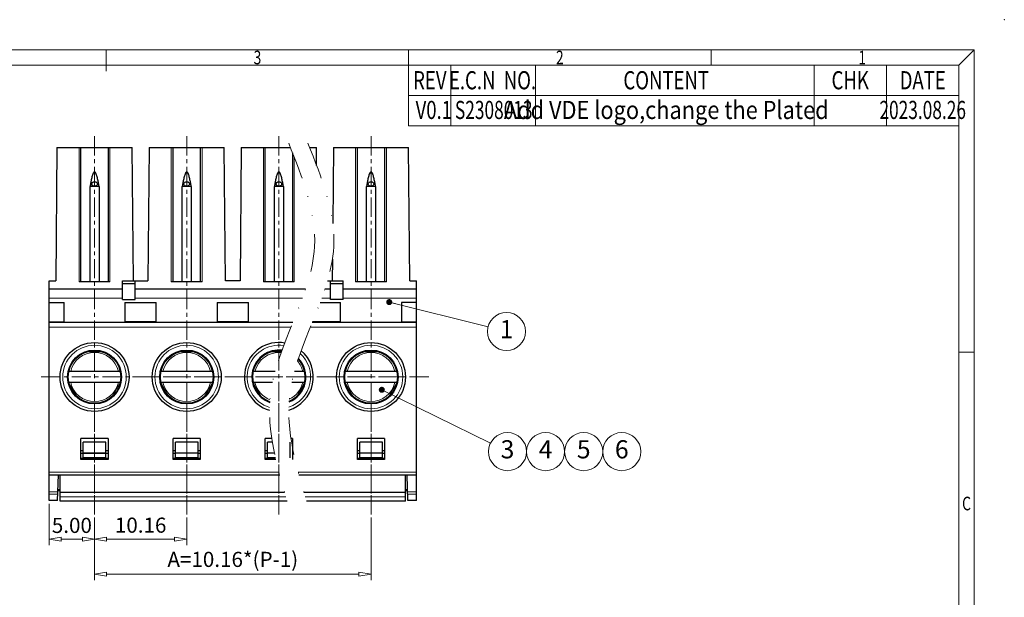
# Model space of a CAD drawing. Units: millimetres. Extents: x 0 to 297, y -3 to 210.
# Drawn here: x 134 to 297, y 114 to 210 of the extents above; entities that cross this region are included whole.
import ezdxf
from ezdxf.enums import TextEntityAlignment as Align

# ---------------------------------------------------------------- set-up
doc = ezdxf.new("R2010")
doc.units = ezdxf.units.MM
doc.linetypes.add('CENTER', pattern=[50.8, 31.75, -6.35, 6.35, -6.35])
doc.linetypes.add('DIVIDE', pattern=[31.75, 12.7, -6.35, 0, -6.35, 0, -6.35])
for name, color, linetype, lineweight in [('center', 1, 'CENTER', 9), ('dim', 31, 'Continuous', 9), ('from', 7, 'Continuous', 13), ('hatch', 61, 'Continuous', 9), ('screw', 33, 'Continuous', 13), ('text', 4, 'Continuous', 13)]:
    doc.layers.add(name, color=color, linetype=linetype, lineweight=lineweight)
doc.styles.add('BOM', font='gbenor.shx', dxfattribs={"width": 0.75, "oblique": 5.000002, "bigfont": 'gbcbig.shx'})
doc.styles.add('iso-2021', font='iso.shx', dxfattribs={"width": 0.8, "oblique": 5, "height": 2.5})
doc.styles.add('romantic', font='romantic.ttf')
doc.styles.add('TXT', font='txt.shx', dxfattribs={"bigfont": 'gbcbig.shx'})
doc.dimstyles.get("Standard").update_dxf_attribs({"dimtxt": 2.5, "dimasz": 2, "dimexe": 1, "dimexo": 0.5, "dimgap": 1, "dimtad": 1, "dimzin": 0, "dimdsep": 46, "dimtxsty": 'iso-2021', "dimblk": 'CLOSEDBLANK', "dimcen": 0.09, "dimclrd": 256, "dimclre": 256, "dimclrt": 256, "dimadec": 1, "dimazin": 0, "dimtfac": 1, "dimtmove": 0, "dimatfit": 0, "dimldrblk": 'CLOSEDBLANK', "dimfxl": 1, "dimtolj": 1, "dimtzin": 0, "dimlwd": -1, "dimlwe": -1, "dimarcsym": 0})

# ---------------------------------------------------------------- blocks, each defined once
blk = doc.blocks.new('A$C7D865F5D')
at = {"layer": 'from', "color": 7, "lineweight": 9}
for p, q in [((0, 200), (287, 200)), ((143.5, 200), (143.5, 196.5)), ((193.5, 200), (193.5, 197.5)), ((243.5, 200), (243.5, 197.5)), ((287, 200), (284.5, 197.5)), ((287, 0), (287, 200)), ((2.5, 197.5), (284.5, 197.5)), ((193.5, 197.5), (193.5, 192.47)), ((200.49, 192.47), (200.49, 197.5)), ((214.49, 192.47), (214.49, 197.5)), ((260.53, 192.47), (260.53, 197.5)), ((272.51, 192.47), (272.51, 197.5)), ((284.5, 2.5), (284.5, 197.5)), ((193.5, 192.47), (284.5, 192.47)), ((287, 150), (284.5, 150))]:
    blk.add_line(p, q, dxfattribs=at)
blk.add_point((292, 205), dxfattribs=at)
at = {"layer": 'from', "color": 123, "lineweight": 9, "style": 'BOM', "width": 0.75}
for s, height, p in [('3', 2.25, (168.5, 198.75)), ('2', 2.25, (218.5, 198.75)), ('1', 2.25, (268.5, 198.75)), ('REV', 3, (197, 194.99)), ('E.C.N  NO.', 3, (207.37, 194.99)), ('CONTENT', 3, (236.09, 194.99)), ('CHK', 3, (266.52, 194.99)), ('DATE', 3, (278.51, 194.99)), ('C', 2.25, (285.75, 125))]:
    blk.add_text(s, height=height, dxfattribs=at).set_placement(p, align=Align.MIDDLE_CENTER)
for tag, p, height in [('TL02', (9.41, 193.5), 3), ('MM', (248.95, 23.82), 2.5), ('1', (279.51, 23.62), 2.5), ('1:1', (248.95, 18.83), 2.5), ('TL-02-NAME-ASM.', (245.26, 3.76), 2.5)]:
    blk.add_attdef(tag, p, '', height=height, dxfattribs=at)
at = {"layer": 'from', "color": 123, "lineweight": 9, "style": 'TXT'}
blk.add_attdef('唐麒贸', text='', height=3, dxfattribs=at).set_placement((193.28, 24.98), align=Align.MIDDLE_CENTER)
at = {"layer": 'from', "color": 123, "lineweight": 9, "style": 'BOM'}
blk.add_attdef('DWG.DATE', text='', height=3, dxfattribs=at).set_placement((212.25, 24.98), align=Align.MIDDLE_LEFT)
at = {"layer": 'from', "color": 123, "lineweight": 9, "style": 'BOM', "width": 0.75}
blk.add_attdef('1', text='', height=2.5, dxfattribs=at).set_placement((277.49, 23.62), align=Align.RIGHT)
at = {"layer": 'from', "color": 123, "lineweight": 30, "style": 'romantic', "flags": 12}
blk.add_attdef('TLB-100-XP-XC', text='', height=3, dxfattribs=at).set_placement((264.15, 12.57), align=Align.MIDDLE_CENTER)
blk = doc.blocks.new('_ClosedBlank')
at = {"color": 0, "linetype": 'ByBlock', "lineweight": -2}
for p, q in [((-1, 0.167), (0, 0)), ((-1, 0.167), (-1, -0.167)), ((0, 0), (-1, -0.167))]:
    blk.add_line(p, q, dxfattribs=at)
blk = doc.blocks.new('*D129')
at = {"layer": 'Defpoints', "color": 0}
for p in [(146.56, 128.19), (161.8, 128.19), (161.8, 124.11)]:
    blk.add_point(p, dxfattribs=at)
at = {"layer": 'dim'}
for p, q in [((146.56, 127.69), (146.56, 123.11)), ((161.8, 127.69), (161.8, 123.11)), ((148.56, 124.11), (159.8, 124.11))]:
    blk.add_line(p, q, dxfattribs=at)
at = {"layer": 'dim', "xscale": 2, "yscale": 2, "zscale": 2, "rotation": 180}
blk.add_blockref('_ClosedBlank', (146.56, 124.11), dxfattribs=at)
at = {"layer": 'dim', "xscale": 2, "yscale": 2, "zscale": 2}
blk.add_blockref('_ClosedBlank', (161.8, 124.11), dxfattribs=at)
at = {"layer": 'dim', "insert": (154.18, 126.42), "char_height": 2.5, "attachment_point": 5, "style": 'iso-2021'}
blk.add_mtext('\\A1;10.16', dxfattribs=at)
blk = doc.blocks.new('*D130')
at = {"layer": 'Defpoints', "color": 0}
for p in [(146.56, 128.19), (192.28, 128.19), (192.28, 118.31)]:
    blk.add_point(p, dxfattribs=at)
at = {"layer": 'dim'}
for p, q in [((146.56, 127.69), (146.56, 117.31)), ((192.28, 127.69), (192.28, 117.31)), ((148.56, 118.31), (190.28, 118.31))]:
    blk.add_line(p, q, dxfattribs=at)
at = {"layer": 'dim', "xscale": 2, "yscale": 2, "zscale": 2, "rotation": 180}
blk.add_blockref('_ClosedBlank', (146.56, 118.31), dxfattribs=at)
at = {"layer": 'dim', "xscale": 2, "yscale": 2, "zscale": 2}
blk.add_blockref('_ClosedBlank', (192.28, 118.31), dxfattribs=at)
at = {"layer": 'dim', "insert": (169.42, 120.76), "char_height": 2.5, "attachment_point": 5, "style": 'iso-2021'}
blk.add_mtext('\\A1;A=10.16*(P-1)', dxfattribs=at)
blk = doc.blocks.new('*D131')
at = {"layer": 'Defpoints', "color": 0}
for p in [(139.06, 130.43), (139.06, 124.1), (146.56, 124.11)]:
    blk.add_point(p, dxfattribs=at)
at = {"layer": 'dim'}
for p, q in [((139.06, 129.93), (139.06, 123.1)), ((144.56, 124.1), (141.06, 124.1)), ((146.56, 123.61), (146.56, 123.1))]:
    blk.add_line(p, q, dxfattribs=at)
at = {"layer": 'dim', "xscale": 2, "yscale": 2, "zscale": 2, "rotation": 180}
blk.add_blockref('_ClosedBlank', (139.06, 124.1), dxfattribs=at)
at = {"layer": 'dim', "xscale": 2, "yscale": 2, "zscale": 2}
blk.add_blockref('_ClosedBlank', (146.56, 124.1), dxfattribs=at)
at = {"layer": 'dim', "insert": (142.81, 126.38), "char_height": 2.5, "attachment_point": 5, "style": 'iso-2021'}
blk.add_mtext('\\A1;5.00', dxfattribs=at)
blk = doc.blocks.new('*U16')
at = {"layer": 'from', "color": 7, "lineweight": 9}
for p, q in [((0, 0), (0, -5)), ((6.99, -5), (6.99, 0)), ((20.99, -5), (20.99, 0)), ((67.03, -5), (67.03, 0)), ((79.01, -5), (79.01, 0)), ((0, -5), (91, -5))]:
    blk.add_line(p, q, dxfattribs=at)
at = {"layer": 'from', "color": 123, "lineweight": 9, "style": 'BOM', "width": 0.75}
blk.add_attdef('V0.0', (0.82, -3.89), '', height=3, dxfattribs=at)
at = {"layer": 'from', "color": 123, "lineweight": 9, "style": 'BOM'}
for tag, p in [('ORIGINAL', (42.6, -3.89)), ('RE.DATE', (85.01, -3.89))]:
    blk.add_attdef(tag, text='', height=3, dxfattribs=at).set_placement(p, align=Align.CENTER)

msp = doc.modelspace()

# ---------------------------------------------------------------- linework, layer by layer
for p, q in [((140.342, 188.869), (140.147, 166.819)), ((140.342, 188.869), (152.777, 188.869)), ((144.311, 176.794), (144.311, 188.869)), ((148.808, 188.869), (148.808, 176.794)), ((152.972, 166.819), (152.777, 188.869)), ((155.582, 188.869), (155.387, 166.819)), ((155.582, 188.869), (168.017, 188.869)), ((159.551, 176.794), (159.551, 188.869)), ((164.048, 188.869), (164.048, 176.794)), ((168.212, 166.819), (168.017, 188.869)), ((170.822, 188.869), (170.627, 166.819)), ((170.822, 188.869), (178.948, 188.869)), ((174.791, 176.794), (174.791, 188.869)), ((179.288, 188.011), (179.288, 176.794)), ((182.127, 188.869), (183.257, 188.869)), ((183.283, 185.904), (183.257, 188.869)), ((186.062, 188.869), (185.951, 176.295)), ((186.062, 188.869), (198.497, 188.869)), ((190.031, 176.794), (190.031, 188.869)), ((194.528, 188.869), (194.528, 176.794)), ((198.692, 166.819), (198.497, 188.869)), ((145.819, 166.669), (145.819, 182.435)), ((147.3, 182.435), (145.819, 182.435)), ((147.3, 182.435), (147.3, 166.669)), ((161.059, 166.669), (161.059, 182.435)), ((162.54, 182.435), (161.059, 182.435)), ((162.54, 182.435), (162.54, 166.669)), ((176.299, 166.669), (176.299, 182.435)), ((177.78, 182.435), (176.299, 182.435)), ((177.78, 182.435), (177.78, 166.669)), ((191.539, 166.669), (191.539, 182.435)), ((193.02, 182.435), (191.539, 182.435)), ((193.02, 182.435), (193.02, 166.669)), ((144.317, 166.669), (144.317, 176.794)), ((148.802, 176.794), (148.802, 166.669)), ((159.557, 166.669), (159.557, 176.794)), ((164.042, 176.794), (164.042, 166.669)), ((174.797, 166.669), (174.797, 176.794)), ((179.282, 176.794), (179.282, 166.669)), ((190.037, 166.669), (190.037, 176.794)), ((194.522, 176.794), (194.522, 166.669)), ((185.899, 170.42), (185.867, 166.819)), ((139.059, 130.519), (139.059, 166.819)), ((139.059, 166.819), (140.147, 166.819)), ((149.108, 166.669), (144.011, 166.669)), ((151.179, 163.706), (151.179, 166.819)), ((151.179, 166.819), (155.387, 166.819)), ((151.179, 166.369), (153.279, 166.369)), ((153.279, 163.706), (153.279, 166.819)), ((164.348, 166.669), (159.251, 166.669)), ((170.627, 166.819), (168.212, 166.819)), ((179.588, 166.669), (174.491, 166.669)), ((185.074, 166.819), (187.659, 166.819)), ((185.559, 163.706), (185.559, 166.819)), ((185.559, 166.369), (187.659, 166.369)), ((187.659, 163.706), (187.659, 166.819)), ((194.828, 166.669), (189.731, 166.669)), ((198.692, 166.819), (199.779, 166.819)), ((199.779, 130.519), (199.779, 166.819)), ((151.179, 165.42), (139.059, 165.42)), ((181.455, 165.42), (153.279, 165.42)), ((185.559, 165.42), (184.635, 165.42)), ((199.779, 165.42), (187.659, 165.42)), ((139.059, 163.264), (141.534, 163.264)), ((141.534, 160.049), (141.534, 163.264)), ((151.179, 163.706), (153.279, 163.706)), ((151.584, 163.264), (151.584, 160.049)), ((151.584, 163.264), (156.774, 163.264)), ((156.774, 160.049), (156.774, 163.264)), ((166.824, 163.264), (166.824, 160.049)), ((166.824, 163.264), (172.014, 163.264)), ((172.014, 160.049), (172.014, 163.264)), ((183.866, 163.264), (187.254, 163.264)), ((187.659, 163.706), (185.559, 163.706)), ((187.254, 160.049), (187.254, 163.264)), ((199.779, 163.264), (197.304, 163.264)), ((197.304, 163.264), (197.304, 160.049)), ((139.059, 160.049), (141.534, 160.049)), ((179.364, 159.919), (139.059, 159.919)), ((156.774, 160.049), (151.584, 160.049)), ((172.014, 160.049), (166.824, 160.049)), ((199.779, 159.919), (182.544, 159.919)), ((187.254, 160.049), (182.596, 160.049)), ((197.304, 160.049), (199.779, 160.049)), ((144.309, 137.269), (144.309, 140.745)), ((148.809, 140.745), (144.309, 140.745)), ((144.684, 137.569), (144.684, 140.138)), ((148.434, 140.138), (144.684, 140.138)), ((148.434, 137.569), (148.434, 140.138)), ((148.809, 140.745), (148.809, 137.269)), ((164.049, 140.745), (159.549, 140.745)), ((159.549, 137.269), (159.549, 140.745)), ((163.674, 140.138), (159.924, 140.138)), ((159.924, 137.569), (159.924, 140.138)), ((163.674, 137.569), (163.674, 140.138)), ((164.049, 140.745), (164.049, 137.269)), ((175.857, 140.745), (174.789, 140.745)), ((174.789, 137.269), (174.789, 140.745)), ((175.954, 140.138), (175.164, 140.138)), ((175.164, 137.569), (175.164, 140.138)), ((178.914, 137.569), (178.914, 140.138)), ((179.289, 140.745), (179.036, 140.745)), ((179.289, 140.745), (179.289, 137.269)), ((194.529, 140.745), (190.029, 140.745)), ((190.029, 137.269), (190.029, 140.745)), ((194.154, 140.138), (190.404, 140.138)), ((190.404, 137.569), (190.404, 140.138)), ((194.154, 137.569), (194.154, 140.138)), ((194.529, 140.745), (194.529, 137.269)), ((144.309, 138.769), (144.684, 138.769)), ((148.434, 138.769), (148.809, 138.769)), ((159.549, 138.769), (159.924, 138.769)), ((163.674, 138.769), (164.049, 138.769)), ((174.789, 138.769), (175.164, 138.769)), ((190.029, 138.769), (190.404, 138.769)), ((194.154, 138.769), (194.529, 138.769)), ((144.309, 138.319), (148.809, 138.319)), ((148.809, 137.419), (144.309, 137.419)), ((148.434, 138.319), (144.684, 138.319)), ((148.434, 137.569), (144.684, 137.569)), ((159.549, 138.319), (159.924, 138.319)), ((164.049, 137.419), (159.549, 137.419)), ((163.674, 138.319), (159.924, 138.319)), ((163.674, 137.569), (159.924, 137.569)), ((163.674, 138.319), (164.049, 138.319)), ((174.789, 138.319), (175.164, 138.319)), ((176.499, 137.419), (174.789, 137.419)), ((176.301, 138.319), (175.164, 138.319)), ((176.465, 137.569), (175.164, 137.569)), ((190.029, 138.319), (190.404, 138.319)), ((194.529, 137.419), (190.029, 137.419)), ((194.154, 138.319), (190.404, 138.319)), ((194.154, 137.569), (190.404, 137.569)), ((194.154, 138.319), (194.529, 138.319)), ((139.059, 134.719), (177.18, 134.719)), ((140.458, 130.519), (140.605, 134.719)), ((140.859, 130.369), (140.859, 134.719)), ((180.359, 134.719), (199.779, 134.719)), ((197.979, 130.369), (197.979, 134.719)), ((198.381, 130.519), (198.234, 134.719)), ((140.859, 132.094), (140.513, 132.094)), ((198.326, 132.094), (197.979, 132.094)), ((140.458, 130.519), (139.059, 130.519)), ((177.996, 131.794), (140.859, 131.794)), ((178.423, 130.369), (140.859, 130.369)), ((197.979, 131.794), (181.175, 131.794)), ((197.979, 130.369), (181.603, 130.369)), ((199.779, 130.519), (198.381, 130.519))]:
    msp.add_line(p, q)
at = {"color": 0}
for p, q in [((150.815, 151.819), (142.304, 151.819)), ((166.055, 151.819), (157.544, 151.819)), ((176.424, 151.819), (172.784, 151.819)), ((181.295, 151.819), (179.603, 151.819)), ((196.535, 151.819), (188.024, 151.819)), ((150.815, 150.019), (142.304, 150.019)), ((166.055, 150.019), (157.544, 150.019)), ((175.987, 150.019), (172.784, 150.019)), ((181.295, 150.019), (179.166, 150.019)), ((196.535, 150.019), (188.024, 150.019))]:
    msp.add_line(p, q, dxfattribs=at)
for centre, radius in [((146.559, 150.919), 5.7), ((161.799, 150.919), 5.7), ((192.279, 150.919), 5.7), ((146.559, 150.919), 4.463), ((161.799, 150.919), 4.463), ((192.279, 150.919), 4.463)]:
    msp.add_circle(centre, radius)
for centre in [(146.559, 150.919), (161.799, 150.919), (192.279, 150.919)]:
    msp.add_circle(centre, 4.35, dxfattribs=at)
for radius, start, end in [(5.7, 80.15438, 254.26436), (4.463, 83.1834, 250.32199), (4.463, 83.1834, 250.32199), (5.7, 286.65515, 49.78319), (4.463, 292.1279, 43.58336), (4.463, 292.1279, 43.58336)]:
    msp.add_arc((177.039, 150.919), radius, start, end)
for start, end in [(83.53155, 249.89568), (292.85141, 42.79649)]:
    msp.add_arc((177.039, 150.919), 4.35, start, end, dxfattribs=at)
for points, knots in [([(146.559, 184.819), (146.533, 184.819), (146.48, 184.798), (146.424, 184.74), (146.379, 184.674), (146.302, 184.534), (146.218, 184.308), (146.129, 184.002), (146.054, 183.691), (145.987, 183.379), (145.907, 182.96), (145.853, 182.645), (145.819, 182.435)], [0, 0, 0, 0, 0.0311216, 0.0623808, 0.0936314, 0.1248941, 0.2498279, 0.3748449, 0.4998735, 0.624905, 0.7499377, 1, 1, 1, 1]), ([(147.3, 182.435), (147.266, 182.645), (147.212, 182.96), (147.131, 183.379), (147.065, 183.691), (146.99, 184.002), (146.901, 184.308), (146.817, 184.534), (146.74, 184.674), (146.694, 184.74), (146.639, 184.798), (146.586, 184.819), (146.559, 184.819)], [0, 0, 0, 0, 0.2500622, 0.3750949, 0.5001264, 0.6251549, 0.750172, 0.8751057, 0.9063684, 0.937619, 0.9688781, 1, 1, 1, 1]), ([(161.799, 184.819), (161.773, 184.819), (161.72, 184.798), (161.664, 184.74), (161.619, 184.674), (161.542, 184.534), (161.458, 184.308), (161.369, 184.002), (161.294, 183.691), (161.227, 183.379), (161.147, 182.96), (161.093, 182.645), (161.059, 182.435)], [0, 0, 0, 0, 0.0311216, 0.0623808, 0.0936314, 0.1248941, 0.2498279, 0.3748449, 0.4998735, 0.624905, 0.7499377, 1, 1, 1, 1]), ([(162.54, 182.435), (162.506, 182.645), (162.452, 182.96), (162.371, 183.379), (162.305, 183.691), (162.23, 184.002), (162.141, 184.308), (162.057, 184.534), (161.98, 184.674), (161.934, 184.74), (161.879, 184.798), (161.826, 184.819), (161.799, 184.819)], [0, 0, 0, 0, 0.2500622, 0.3750949, 0.5001264, 0.6251549, 0.750172, 0.8751057, 0.9063684, 0.937619, 0.9688781, 1, 1, 1, 1]), ([(177.039, 184.819), (177.013, 184.819), (176.96, 184.798), (176.904, 184.74), (176.859, 184.674), (176.782, 184.534), (176.698, 184.308), (176.609, 184.002), (176.534, 183.691), (176.467, 183.379), (176.387, 182.96), (176.333, 182.645), (176.299, 182.435)], [0, 0, 0, 0, 0.0311216, 0.0623808, 0.0936314, 0.1248941, 0.2498279, 0.3748449, 0.4998735, 0.624905, 0.7499377, 1, 1, 1, 1]), ([(177.78, 182.435), (177.746, 182.645), (177.692, 182.96), (177.611, 183.379), (177.545, 183.691), (177.47, 184.002), (177.381, 184.308), (177.297, 184.534), (177.22, 184.674), (177.174, 184.74), (177.119, 184.798), (177.066, 184.819), (177.039, 184.819)], [0, 0, 0, 0, 0.2500622, 0.3750949, 0.5001264, 0.6251549, 0.750172, 0.8751057, 0.9063684, 0.937619, 0.9688781, 1, 1, 1, 1]), ([(192.279, 184.819), (192.253, 184.819), (192.2, 184.798), (192.144, 184.74), (192.099, 184.674), (192.022, 184.534), (191.938, 184.308), (191.849, 184.002), (191.774, 183.691), (191.707, 183.379), (191.627, 182.96), (191.573, 182.645), (191.539, 182.435)], [0, 0, 0, 0, 0.0311216, 0.0623808, 0.0936314, 0.1248941, 0.2498279, 0.3748449, 0.4998735, 0.624905, 0.7499377, 1, 1, 1, 1]), ([(193.02, 182.435), (192.986, 182.645), (192.932, 182.96), (192.851, 183.379), (192.785, 183.691), (192.71, 184.002), (192.621, 184.308), (192.537, 184.534), (192.46, 184.674), (192.414, 184.74), (192.359, 184.798), (192.306, 184.819), (192.279, 184.819)], [0, 0, 0, 0, 0.2500622, 0.3750949, 0.5001264, 0.6251549, 0.750172, 0.8751057, 0.9063684, 0.937619, 0.9688781, 1, 1, 1, 1]), ([(146.559, 182.457), (146.504, 182.457), (146.394, 182.472), (146.244, 182.544), (146.13, 182.667), (146.084, 182.831), (146.129, 182.996), (146.244, 183.121), (146.394, 183.194), (146.504, 183.21), (146.559, 183.21)], [0, 0, 0, 0, 0.1256768, 0.2503173, 0.3741685, 0.4985284, 0.623769, 0.7489087, 0.8742195, 1, 1, 1, 1]), ([(146.559, 183.21), (146.614, 183.21), (146.725, 183.194), (146.875, 183.121), (146.989, 182.996), (147.035, 182.831), (146.989, 182.666), (146.874, 182.544), (146.724, 182.472), (146.614, 182.457), (146.559, 182.457)], [0, 0, 0, 0, 0.1257994, 0.251172, 0.3764277, 0.5017213, 0.6260178, 0.7498288, 0.8743632, 1, 1, 1, 1]), ([(161.799, 182.457), (161.744, 182.457), (161.634, 182.472), (161.484, 182.544), (161.37, 182.667), (161.324, 182.831), (161.369, 182.996), (161.484, 183.121), (161.634, 183.194), (161.744, 183.21), (161.799, 183.21)], [0, 0, 0, 0, 0.1256768, 0.2503173, 0.3741685, 0.4985284, 0.623769, 0.7489087, 0.8742195, 1, 1, 1, 1]), ([(161.799, 183.21), (161.854, 183.21), (161.965, 183.194), (162.115, 183.121), (162.229, 182.996), (162.275, 182.831), (162.229, 182.666), (162.114, 182.544), (161.964, 182.472), (161.854, 182.457), (161.799, 182.457)], [0, 0, 0, 0, 0.1257994, 0.251172, 0.3764277, 0.5017213, 0.6260178, 0.7498288, 0.8743632, 1, 1, 1, 1]), ([(177.039, 182.457), (176.984, 182.457), (176.874, 182.472), (176.724, 182.544), (176.61, 182.667), (176.564, 182.831), (176.609, 182.996), (176.724, 183.121), (176.874, 183.194), (176.984, 183.21), (177.039, 183.21)], [0, 0, 0, 0, 0.1256768, 0.2503173, 0.3741685, 0.4985284, 0.623769, 0.7489087, 0.8742195, 1, 1, 1, 1]), ([(177.039, 183.21), (177.094, 183.21), (177.205, 183.194), (177.355, 183.121), (177.469, 182.996), (177.515, 182.831), (177.469, 182.666), (177.354, 182.544), (177.204, 182.472), (177.094, 182.457), (177.039, 182.457)], [0, 0, 0, 0, 0.1257994, 0.251172, 0.3764277, 0.5017213, 0.6260178, 0.7498288, 0.8743632, 1, 1, 1, 1]), ([(192.279, 182.457), (192.224, 182.457), (192.114, 182.472), (191.964, 182.544), (191.85, 182.667), (191.804, 182.831), (191.849, 182.996), (191.964, 183.121), (192.114, 183.194), (192.224, 183.21), (192.279, 183.21)], [0, 0, 0, 0, 0.1256768, 0.2503173, 0.3741685, 0.4985284, 0.623769, 0.7489087, 0.8742195, 1, 1, 1, 1]), ([(192.279, 183.21), (192.334, 183.21), (192.445, 183.194), (192.595, 183.121), (192.709, 182.996), (192.755, 182.831), (192.709, 182.666), (192.594, 182.544), (192.444, 182.472), (192.334, 182.457), (192.279, 182.457)], [0, 0, 0, 0, 0.1257994, 0.251172, 0.3764277, 0.5017213, 0.6260178, 0.7498288, 0.8743632, 1, 1, 1, 1])]:
    msp.add_open_spline(points, degree=3, knots=knots)
at = {"layer": 'center', "ltscale": 0.1}
for p, q in [((146.559, 190.736), (146.559, 128.194)), ((161.799, 190.736), (161.799, 128.194)), ((177.039, 190.736), (177.039, 130.28)), ((192.279, 190.736), (192.279, 128.194)), ((201.841, 150.919), (137.15, 150.919)), ((197.932, 150.919), (152.39, 150.919)), ((146.559, 128.194), (146.559, 147.534)), ((161.799, 128.194), (161.799, 147.534)), ((177.039, 128.194), (177.039, 147.603)), ((192.279, 128.194), (192.279, 147.603))]:
    msp.add_line(p, q, dxfattribs=at)
at = {"layer": 'from', "color": 4}
for centre in [(214.685, 158.442), (214.844, 138.574), (221.144, 138.574), (227.444, 138.574), (233.744, 138.574)]:
    msp.add_circle(centre, 3.15, dxfattribs=at)
at = {"layer": 'hatch'}
for centre, start, end in [((146.559, 150.919), 12.83959, 167.16041), ((161.799, 150.919), 12.83959, 167.16041), ((177.039, 150.919), 84.54224, 167.16041), ((192.279, 150.919), 12.83959, 167.16041), ((177.039, 150.919), 12.83959, 40.41998), ((146.559, 150.919), 192.83959, 347.16041), ((161.799, 150.919), 192.83959, 347.16041), ((177.039, 150.919), 192.83959, 248.68178), ((177.039, 150.919), 295.06193, 347.16041), ((192.279, 150.919), 192.83959, 347.16041)]:
    msp.add_arc(centre, 4.05, start, end, dxfattribs=at)
at = {"layer": 'screw'}
for p, q in [((144.011, 166.669), (144.011, 188.869)), ((149.108, 188.869), (149.108, 166.669)), ((159.251, 166.669), (159.251, 188.869)), ((164.348, 188.869), (164.348, 166.669)), ((174.491, 166.669), (174.491, 188.869)), ((179.588, 187.246), (179.588, 166.669)), ((189.731, 166.669), (189.731, 188.869)), ((194.828, 188.869), (194.828, 166.669)), ((151.179, 163.971), (139.059, 163.971)), ((180.949, 163.971), (153.279, 163.971)), ((185.559, 163.971), (184.128, 163.971)), ((199.779, 163.971), (187.659, 163.971)), ((179.06, 159.169), (139.059, 159.169)), ((199.779, 159.169), (182.24, 159.169)), ((148.809, 137.269), (144.309, 137.269)), ((164.049, 137.269), (159.549, 137.269)), ((176.534, 137.269), (174.789, 137.269)), ((194.529, 137.269), (190.029, 137.269)), ((139.059, 135.169), (177.059, 135.169)), ((180.238, 135.169), (199.779, 135.169)), ((140.508, 131.944), (139.059, 131.944)), ((140.521, 132.319), (140.859, 132.319)), ((197.979, 132.319), (198.318, 132.319)), ((199.779, 131.944), (198.331, 131.944)), ((140.495, 131.569), (139.059, 131.569)), ((178.197, 131.119), (140.859, 131.119)), ((197.979, 131.119), (181.377, 131.119)), ((199.779, 131.569), (198.344, 131.569))]:
    msp.add_line(p, q, dxfattribs=at)
for centre in [(146.559, 150.919), (161.799, 150.919), (192.279, 150.919)]:
    msp.add_circle(centre, 5.25, dxfattribs=at)
for start, end in [(81.11357, 252.96322), (288.22616, 47.94214)]:
    msp.add_arc((177.039, 150.919), 5.25, start, end, dxfattribs=at)
at = {"layer": 'text'}
for p, q in [((144.923, 155.07), (148.196, 155.07)), ((160.163, 155.07), (163.436, 155.07)), ((175.403, 155.07), (177.468, 155.07)), ((190.643, 155.07), (193.916, 155.07)), ((142.156, 150.196), (143.732, 147.466)), ((150.973, 150.26), (149.337, 147.426)), ((157.396, 150.196), (158.972, 147.466)), ((166.213, 150.26), (164.577, 147.426)), ((172.636, 150.196), (174.212, 147.466)), ((181.453, 150.26), (179.817, 147.426)), ((187.876, 150.196), (189.452, 147.466)), ((196.693, 150.26), (195.057, 147.426))]:
    msp.add_line(p, q, dxfattribs=at)
at = {"layer": 'text', "color": 2, "linetype": 'DIVIDE', "ltscale": 0.488985}
for points in [[(178.666, 189.576), (180.953, 183.834), (186.542, 169.801), (172.371, 150.412), (176.799, 135.801), (178.666, 129.643)], [(181.845, 189.576), (184.132, 183.834), (189.721, 169.801), (175.55, 150.412), (179.979, 135.801), (181.845, 129.643)]]:
    msp.add_open_spline(points, degree=3, knots=[0, 0, 0, 0, 17.6702516, 43.1809709, 61.7642667, 61.7642667, 61.7642667, 61.7642667], dxfattribs=at)

# ---------------------------------------------------------------- block references
msp.add_blockref('A$C7D865F5D', (5, 5))
at = {"layer": 'dim'}
ref = msp.add_blockref('*U16', (198.5, 197.473), dxfattribs=at)
ref.add_attrib('ORIGINAL', 'Add VDE logo,change the Plated', dxfattribs={"layer": 'from', "color": 123, "lineweight": 9, "height": 3, "style": 'BOM', "width": 0.88}).set_placement((241.101, 193.578), align=Align.CENTER)
ref.add_attrib('V0.0', 'V0.1', (199.649, 193.578), dxfattribs={"layer": 'from', "color": 123, "lineweight": 9, "height": 3, "style": 'BOM', "width": 0.75})
ref.add_attrib('RE.DATE', '2023.08.26', dxfattribs={"layer": 'from', "color": 123, "lineweight": 9, "height": 3, "style": 'BOM', "width": 0.7}).set_placement((283.506, 193.578), align=Align.CENTER)
ref.add_attrib('E.C.N', 'S2308013', dxfattribs={"layer": 'from', "color": 123, "lineweight": 9, "height": 3, "style": 'BOM', "width": 0.7}).set_placement((212.572, 193.578), align=Align.CENTER)

# ---------------------------------------------------------------- texts
at = {"layer": 'from', "color": 6, "style": 'TXT'}
for s, p in [('1', (214.685, 158.442)), ('3', (214.844, 138.574)), ('4', (221.144, 138.574)), ('5', (227.444, 138.574)), ('6', (233.744, 138.574))]:
    msp.add_text(s, height=3, dxfattribs=at).set_placement(p, align=Align.MIDDLE)

# ---------------------------------------------------------------- dimensions: what is measured, and where the dimension line sits
at = {"layer": 'dim'}
for base, p1, p2, picture, middle in [((139.059, 124.1), (146.556, 124.106), (139.059, 130.425), '*D131', (142.808, 126.384)), ((161.799, 124.106), (146.559, 128.194), (161.799, 128.194), '*D129', (154.179, 126.42))]:
    dim = msp.add_linear_dim(base=base, p1=p1, p2=p2, dimstyle='Standard', override={"dimlfac": 0.666667}, dxfattribs=at)
    dim.commit()
    dim.dimension.update_dxf_attribs({"geometry": picture, "text_midpoint": middle})
dim = msp.add_linear_dim(base=(192.279, 118.309), p1=(146.559, 128.194), p2=(192.279, 128.194), text='A=10.16*(P-1)', dimstyle='Standard', override={"dimlfac": 0.666667}, dxfattribs=at)
dim.commit()
dim.dimension.update_dxf_attribs({"geometry": '*D130', "text_midpoint": (169.419, 120.762)})

# ---------------------------------------------------------------- leaders
at = {"layer": 'dim', "color": 4}
for points in [[(195.288, 163.3), (211.629, 159.207)], [(194.063, 148.801), (212.018, 139.965)]]:
    msp.add_leader(points, dimstyle='Standard', override={"dimasz": 1, "dimldrblk": 'Dot'}, dxfattribs=at)

doc.saveas('drawing.dxf')
